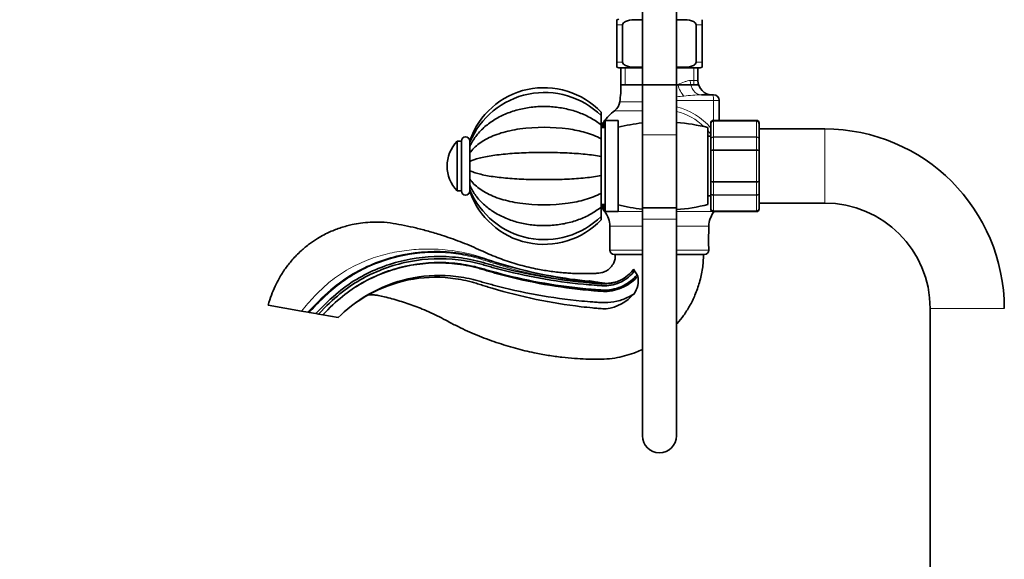
# Model space of a CAD drawing. Units: millimetres. Extents: x 0 to 1460, y 0 to 2763.
# Drawn here: x 0 to 345, y 2037 to 2227 of the extents above; entities that cross this region are included whole.
import ezdxf
from ezdxf import colors
from ezdxf.entities.mleader import LeaderData, LeaderLine
from ezdxf.math import Vec2, Vec3

# ---------------------------------------------------------------- set-up
doc = ezdxf.new("R2010")
doc.units = ezdxf.units.MM
doc.layers.add('DV7_Défaut', color=7, linetype='Continuous')
doc.layers.add('Défaut', color=7, linetype='Continuous')

# ---------------------------------------------------------------- blocks, each defined once
blk = doc.blocks.new('_DOT')
at = {"color": 0}
blk.add_line((0, 0), (-1, 0), dxfattribs=at)
at = {"color": 0, "const_width": 0.333}
blk.add_lwpolyline([(-0.1665, 0, 1), (0.1665, 0, 1)], format="xyb", close=True, dxfattribs=at)
blk = doc.blocks.new('SE6')
at = {"layer": 'DV7_Défaut', "color": 7, "linetype": 'Continuous', "lineweight": 35}
for p, q in [((218.47, 2230.24), (218.47, 2186.08)), ((230.47, 2186.08), (230.47, 2230.24)), ((209.47, 2224.65), (209.47, 2226.5)), ((239.47, 2226.5), (239.47, 2224.65)), ((209.47, 2211.65), (209.47, 2224.65)), ((211.56, 2211.65), (211.56, 2224.65)), ((237.39, 2211.65), (237.39, 2224.65)), ((239.47, 2211.65), (239.47, 2224.65)), ((209.47, 2211.65), (209.47, 2209.79)), ((239.47, 2209.79), (239.47, 2211.65)), ((210.22, 2209.65), (218.47, 2209.65)), ((210.97, 2209.65), (210.97, 2203.65)), ((230.47, 2209.65), (238.72, 2209.65)), ((237.97, 2205.15), (237.97, 2209.65)), ((210.97, 2203.65), (237.97, 2203.65)), ((239.24, 2200.15), (243.07, 2200.15)), ((243.07, 2200.15), (243.47, 2200.15)), ((245.47, 2191.15), (245.47, 2198.15)), ((203.97, 2194.02), (203.97, 2192.87)), ((203.97, 2189.49), (203.97, 2192.85)), ((205.47, 2159.15), (205.47, 2191.15)), ((209.97, 2191.15), (205.47, 2191.15)), ((209.97, 2159.15), (209.97, 2191.15)), ((258.47, 2191.15), (243.47, 2191.15)), ((203.97, 2184.73), (203.97, 2189.57)), ((205.47, 2188.65), (203.97, 2188.65)), ((204.47, 2188.65), (204.47, 2189.46)), ((241.47, 2161.65), (241.47, 2188.65)), ((242.47, 2189.96), (242.47, 2190.15)), ((242.47, 2184.58), (242.47, 2189.96)), ((259.47, 2189.96), (259.47, 2190.15)), ((259.47, 2189.96), (259.47, 2184.58)), ((282.47, 2188.15), (259.47, 2188.15)), ((153.47, 2166.4), (153.47, 2183.9)), ((154.97, 2183.9), (153.47, 2183.9)), ((154.97, 2166.4), (154.97, 2183.9)), ((157.97, 2183.77), (157.97, 2184.1)), ((157.97, 2183.66), (157.97, 2183.84)), ((157.97, 2183.55), (157.97, 2182.02)), ((203.97, 2178.51), (203.97, 2184.73)), ((218.47, 2186.08), (218.47, 2160.52)), ((230.47, 2160.52), (230.47, 2186.08)), ((242.47, 2185.65), (241.47, 2185.65)), ((242.47, 2180.53), (242.47, 2184.58)), ((259.47, 2184.58), (259.47, 2180.53)), ((157.97, 2170.26), (157.97, 2183.08)), ((157.97, 2182.02), (157.97, 2179.74)), ((242.47, 2169.76), (242.47, 2180.53)), ((259.47, 2180.53), (259.47, 2169.76)), ((157.97, 2179.74), (157.97, 2176.76)), ((157.97, 2176.76), (157.97, 2173.53)), ((203.97, 2171.78), (203.97, 2178.51)), ((157.97, 2173.53), (157.97, 2170.56)), ((157.97, 2170.56), (157.97, 2168.27)), ((203.97, 2165.56), (203.97, 2171.78)), ((242.47, 2165.71), (242.47, 2169.76)), ((259.47, 2169.76), (259.47, 2165.71)), ((153.47, 2166.4), (154.97, 2166.4)), ((157.97, 2168.28), (157.97, 2166.74)), ((157.97, 2166.95), (157.97, 2168.21)), ((157.97, 2166.19), (157.97, 2166.73)), ((157.97, 2166.4), (157.97, 2166.68)), ((203.97, 2160.72), (203.97, 2165.56)), ((241.47, 2164.65), (242.47, 2164.65)), ((242.47, 2160.33), (242.47, 2165.71)), ((259.47, 2165.71), (259.47, 2160.33)), ((203.97, 2161.65), (205.47, 2161.65)), ((203.97, 2157.44), (203.97, 2160.8)), ((204.47, 2160.83), (204.47, 2161.65)), ((230.47, 2160.52), (218.47, 2160.52)), ((218.47, 2160.52), (218.47, 2156.52)), ((218.47, 2160.52), (230.47, 2160.52)), ((230.47, 2156.52), (230.47, 2160.52)), ((242.47, 2160.33), (242.47, 2160.15)), ((259.47, 2162.15), (282.47, 2162.15)), ((259.47, 2160.15), (259.47, 2160.33)), ((203.97, 2157.44), (203.97, 2156.27)), ((205.47, 2159.15), (209.97, 2159.15)), ((218.47, 2156.52), (218.47, 2080.52)), ((230.47, 2080.52), (230.47, 2156.52)), ((243.47, 2159.15), (258.47, 2159.15)), ((207.12, 2154.02), (207.12, 2145.65)), ((241.82, 2151.61), (241.82, 2154.02)), ((241.82, 2145.65), (241.82, 2146.65)), ((208.62, 2144.15), (218.47, 2144.15)), ((230.47, 2144.15), (240.32, 2144.15)), ((87.16, 2126.32), (98.89, 2124.25)), ((319.47, 2125.15), (319.47, 1404.15)), ((101.14, 2123.85), (98.89, 2124.25)), ((101.14, 2123.85), (101.56, 2123.78)), ((103.91, 2123.37), (101.56, 2123.78)), ((104.89, 2123.19), (103.91, 2123.37)), ((106.37, 2122.93), (104.89, 2123.19)), ((106.37, 2122.93), (111.78, 2121.98))]:
    blk.add_line(p, q, dxfattribs=at)
at = {"layer": 'DV7_Défaut', "color": 7, "linetype": 'Continuous', "lineweight": 18}
for p, q in [((209.47, 2224.65), (211.56, 2224.65)), ((237.39, 2224.65), (239.47, 2224.65)), ((209.47, 2211.65), (211.56, 2211.65)), ((237.39, 2211.65), (239.47, 2211.65)), ((212.42, 2209.65), (212.42, 2203.65)), ((236.53, 2209.65), (236.53, 2203.65)), ((235.25, 2205.15), (237.97, 2205.15)), ((210.97, 2203.65), (218.47, 2203.65)), ((230.47, 2203.65), (230.94, 2203.65)), ((210.53, 2197.71), (218.47, 2197.71)), ((243.47, 2198.15), (230.47, 2198.15)), ((243.47, 2191.15), (243.47, 2198.15)), ((245.47, 2198.15), (243.47, 2198.15)), ((218.47, 2194.57), (208.73, 2194.57)), ((204.91, 2188.65), (204.91, 2190.71)), ((243.47, 2190.94), (243.47, 2191.15)), ((243.47, 2190.94), (258.47, 2190.94)), ((243.47, 2190.88), (243.47, 2190.94)), ((243.47, 2190.88), (243.47, 2185.4)), ((258.47, 2190.88), (243.47, 2190.88)), ((258.47, 2191.15), (258.47, 2190.94)), ((258.47, 2190.88), (258.47, 2190.94)), ((258.47, 2185.4), (258.47, 2190.88)), ((282.47, 2188.15), (282.47, 2162.15)), ((218.47, 2186.08), (230.47, 2186.08)), ((243.47, 2185.4), (258.47, 2185.4)), ((243.47, 2185.28), (243.47, 2185.4)), ((243.47, 2185.28), (243.47, 2180.8)), ((258.47, 2185.28), (243.47, 2185.28)), ((258.47, 2185.28), (258.47, 2185.4)), ((258.47, 2180.8), (258.47, 2185.28)), ((243.47, 2180.8), (258.47, 2180.8)), ((243.47, 2180.8), (243.47, 2180.62)), ((243.47, 2180.62), (243.47, 2169.67)), ((258.47, 2180.62), (243.47, 2180.62)), ((258.47, 2180.8), (258.47, 2180.62)), ((258.47, 2169.67), (258.47, 2180.62)), ((243.47, 2169.67), (258.47, 2169.67)), ((243.47, 2169.49), (243.47, 2169.67)), ((258.47, 2169.49), (258.47, 2169.67)), ((243.47, 2169.49), (243.47, 2165.01)), ((258.47, 2169.49), (243.47, 2169.49)), ((258.47, 2165.01), (258.47, 2169.49)), ((243.47, 2165.01), (258.47, 2165.01)), ((243.47, 2164.89), (243.47, 2165.01)), ((243.47, 2164.89), (243.47, 2159.42)), ((258.47, 2164.89), (243.47, 2164.89)), ((258.47, 2164.89), (258.47, 2165.01)), ((258.47, 2159.42), (258.47, 2164.89)), ((204.91, 2159.58), (204.91, 2161.65)), ((243.47, 2159.42), (258.47, 2159.42)), ((243.47, 2159.36), (243.47, 2159.42)), ((258.47, 2159.36), (243.47, 2159.36)), ((243.47, 2159.15), (243.47, 2159.36)), ((258.47, 2159.36), (258.47, 2159.42)), ((258.47, 2159.36), (258.47, 2159.15)), ((205.27, 2159.14), (218.47, 2159.14)), ((230.47, 2156.52), (218.47, 2156.52)), ((230.47, 2159.14), (243.68, 2159.14)), ((207.12, 2154.02), (218.47, 2154.02)), ((230.47, 2154.02), (241.82, 2154.02)), ((207.12, 2145.65), (218.47, 2145.65)), ((230.47, 2145.65), (241.82, 2145.65)), ((345.47, 2125.15), (319.47, 2125.15))]:
    blk.add_line(p, q, dxfattribs=at)
at = {"layer": 'DV7_Défaut', "color": 7, "linetype": 'Continuous', "lineweight": 35}
for centre, radius, start, end in [((210.22, 2224.65), 2, 90, 112.0354), ((210.22, 2211.65), 2, 248.0001, 270), ((238.72, 2211.65), 2, 270, 292.0354), ((242.97, 2205.15), 5, 180, 270), ((183.97, 2175.15), 27.5, 43.3374, 160.9888), ((184.13, 2172.64), 28.32, 45.4582, 157.3655), ((171.02, 2203.65), 39.96, 351.4577, 0), ((205.59, 2198.45), 5, 309.0201, 351.4577), ((243.47, 2198.15), 2, 0, 90), ((224.47, 2175.15), 25, 129.0201, 141.5), ((206.47, 2189.46), 2, 141.5, 180), ((225.47, 2125.65), 65, 75.75, 85.5883), ((243.47, 2190.15), 1, 90, 180), ((243.46, 2189.95), 0.986, 89.1951, 179.2051), ((258.47, 2190.15), 1, 0, 90), ((258.49, 2189.95), 0.986, 0.7949, 90.8049), ((183.99, 2127.12), 61.64, 82.0581, 97.9182), ((225.47, 2125.65), 65, 96.1823, 103.7958), ((282.47, 2125.15), 63, 0, 90), ((162.66, 2175.15), 12.69, 136.3972, 223.6028), ((156.47, 2183.9), 1.5, 0, 180), ((156.47, 2166.4), 1.5, 180, 0), ((184.11, 2177.63), 28.3, 202.5704, 314.6145), ((183.97, 2175.15), 27.5, 199.0118, 316.658), ((183.98, 2222.8), 61.26, 262.0652, 277.9079), ((206.47, 2160.83), 2, 180, 218.5), ((224.47, 2175.15), 25, 218.5, 219.8109), ((225.47, 2224.65), 65, 256.2042, 263.8177), ((225.47, 2224.65), 65, 274.4117, 284.25), ((243.46, 2160.34), 0.986, 180.7949, 270.8049), ((243.47, 2160.15), 1, 180, 270), ((258.49, 2160.34), 0.986, 269.1951, 359.2051), ((258.47, 2160.15), 1, 270, 0), ((282.47, 2125.15), 37, 0, 90), ((199.12, 2154.02), 8, 0, 39.8109), ((249.82, 2154.02), 8, 140.1891, 180), ((259, 2149.15), 17.36, 171.7182, 188.2818), ((208.62, 2145.65), 1.5, 180, 270), ((240.32, 2145.65), 1.5, 270, 0), ((210, 2134.75), 6.81, 32.2598, 37.8608), ((209.16, 2134.94), 7.86, 323.2979, 11.5972), ((257.88, 2163.16), 48.87, 210.4621, 212.3788), ((210.17, 2133.25), 7.44, 25.9893, 30.1067), ((203.88, 2140.24), 15.3, 277.315, 319.1737), ((224.47, 2080.52), 6, 180, 0)]:
    blk.add_arc(centre, radius, start, end, dxfattribs=at)
at = {"layer": 'DV7_Défaut', "color": 7, "linetype": 'Continuous', "lineweight": 18}
for centre, radius, start, end in [((221.34, 2292.51), 93.53, 275.6104, 277.1944), ((240.71, 2134.15), 66.02, 91.2759, 96.6559), ((225.18, 2173.43), 21.54, 46.1321, 75.7653), ((224.75, 2173.38), 23.29, 40.349, 75.7086), ((243.43, 2189.92), 0.959, 87.4794, 177.2537), ((258.52, 2189.92), 0.959, 2.7463, 92.5206), ((225.18, 2173.43), 21.54, 36.8338, 40.6575), ((243.43, 2160.38), 0.959, 182.7463, 272.5206), ((258.52, 2160.38), 0.959, 267.4794, 357.2537)]:
    blk.add_arc(centre, radius, start, end, dxfattribs=at)
for centre, major_axis, ratio, start_param, end_param in [((239.24, 2205.15), (0, 5), 0.797932, 1.570796, 3.141593), ((233.33, 2203.65), (-1.68, 4.71), 0.456815, 1.409075, 2.376509), ((243.07, 2198.15), (0, -2), 0.196502, 1.570796, 3.141593), ((243.86, 2187.24), (-1.61, -1.18), 0.117657, -0.631315, -0.566325)]:
    blk.add_ellipse(centre, major_axis=major_axis, ratio=ratio, start_param=start_param, end_param=end_param, dxfattribs=at)
at = {"layer": 'DV7_Défaut', "color": 7, "linetype": 'Continuous', "lineweight": 35}
for points, knots in [([(211.56, 2224.65), (211.56, 2224.94), (211.72, 2225.21), (212.09, 2225.6), (212.32, 2225.74), (213.01, 2226.08), (213.51, 2226.2), (214.99, 2226.47), (215.98, 2226.5), (217.48, 2226.5), (217.98, 2226.49), (218.47, 2226.46)], [0, 0, 0, 0, 0.100081, 0.100081, 0.200163, 0.200163, 0.400326, 0.400326, 0.800651, 0.800651, 1, 1, 1, 1]), ([(230.47, 2226.46), (230.97, 2226.49), (231.48, 2226.5), (232.98, 2226.5), (233.98, 2226.47), (235.46, 2226.2), (235.95, 2226.07), (236.64, 2225.73), (236.86, 2225.59), (237.24, 2225.2), (237.39, 2224.94), (237.39, 2224.65)], [0, 0, 0, 0, 0.201436, 0.201436, 0.600718, 0.600718, 0.800359, 0.800359, 0.900179, 0.900179, 1, 1, 1, 1]), ([(218.48, 2209.83), (217.97, 2209.8), (217.47, 2209.79), (215.97, 2209.79), (214.97, 2209.83), (213.48, 2210.1), (212.99, 2210.22), (212.31, 2210.56), (212.08, 2210.7), (211.71, 2211.09), (211.56, 2211.35), (211.56, 2211.65)], [0, 0, 0, 0, 0.201494, 0.201494, 0.600747, 0.600747, 0.800373, 0.800373, 0.900187, 0.900187, 1, 1, 1, 1]), ([(237.39, 2211.65), (237.39, 2211.35), (237.23, 2211.08), (236.85, 2210.7), (236.63, 2210.55), (235.93, 2210.21), (235.44, 2210.09), (233.96, 2209.83), (232.96, 2209.79), (231.47, 2209.79), (230.97, 2209.8), (230.47, 2209.83)], [0, 0, 0, 0, 0.100081, 0.100081, 0.200163, 0.200163, 0.400326, 0.400326, 0.800651, 0.800651, 1, 1, 1, 1]), ([(203.99, 2189.55), (203.87, 2189.65), (203.25, 2190.16), (201.9, 2191.1), (200.01, 2192.22), (197.98, 2193.21), (195.85, 2194.07), (193.63, 2194.77), (191.34, 2195.33), (188.99, 2195.74), (186.6, 2195.99), (184.2, 2196.08), (181.79, 2196.02), (179.4, 2195.8), (177.04, 2195.42), (174.72, 2194.89), (172.48, 2194.2), (170.31, 2193.37), (168.25, 2192.39), (166.3, 2191.27), (164.49, 2190.02), (162.83, 2188.64), (161.33, 2187.15), (160.02, 2185.55), (158.91, 2183.89), (158.24, 2182.62), (157.96, 2182), (157.94, 2181.93)], [0, 0, 0, 0, 0.008748, 0.051299, 0.09397, 0.1368, 0.179721, 0.22268, 0.265642, 0.308598, 0.351546, 0.394497, 0.437461, 0.480453, 0.523485, 0.566571, 0.609722, 0.65294, 0.696217, 0.739525, 0.782807, 0.825989, 0.868978, 0.911667, 0.953954, 0.995762, 1, 1, 1, 1]), ([(157.97, 2179.74), (158.78, 2180.93), (159.87, 2182.03), (162.62, 2184.06), (164.24, 2184.95), (167.88, 2186.47), (169.9, 2187.09), (173.14, 2187.8), (174.31, 2188.01), (175.49, 2188.18)], [0, 0, 0, 0, 0.282786, 0.282786, 0.565573, 0.565573, 0.848359, 0.848359, 1, 1, 1, 1]), ([(192.51, 2188.17), (194.54, 2187.88), (196.54, 2187.47), (200.46, 2186.33), (202.31, 2185.6), (203.97, 2184.73)], [0, 0, 0, 0, 0.4832061, 0.4832061, 1, 1, 1, 1]), ([(157.97, 2176.76), (158.78, 2177.18), (159.87, 2177.56), (162.62, 2178.28), (164.24, 2178.59), (167.88, 2179.12), (169.9, 2179.34), (174.11, 2179.67), (176.35, 2179.78), (180.83, 2179.91), (183.08, 2179.93), (187.63, 2179.9), (189.9, 2179.84), (194.27, 2179.64), (196.41, 2179.49), (200.46, 2179.07), (202.31, 2178.82), (203.97, 2178.51)], [0, 0, 0, 0, 0.125, 0.125, 0.25, 0.25, 0.375, 0.375, 0.5, 0.5, 0.625, 0.625, 0.75, 0.75, 0.875, 0.875, 1, 1, 1, 1]), ([(203.97, 2171.78), (202.33, 2171.48), (200.44, 2171.22), (196.41, 2170.81), (194.26, 2170.65), (189.83, 2170.45), (187.59, 2170.39), (183.07, 2170.36), (180.77, 2170.39), (176.31, 2170.52), (174.13, 2170.63), (169.92, 2170.95), (167.9, 2171.17), (164.27, 2171.7), (162.62, 2172.02), (160.57, 2172.55), (159.96, 2172.73), (158.86, 2173.12), (158.37, 2173.33), (157.97, 2173.53)], [0, 0, 0, 0, 0.125, 0.125, 0.25, 0.25, 0.375, 0.375, 0.5, 0.5, 0.625, 0.625, 0.75, 0.75, 0.875, 0.875, 0.9375, 0.9375, 1, 1, 1, 1]), ([(157.97, 2170.56), (158.78, 2169.37), (159.87, 2168.27), (162.62, 2166.24), (164.24, 2165.34), (167.88, 2163.83), (169.9, 2163.21), (173.15, 2162.49), (174.32, 2162.28), (175.51, 2162.11)], [0, 0, 0, 0, 0.282491, 0.282491, 0.564982, 0.564982, 0.847473, 0.847473, 1, 1, 1, 1]), ([(158.02, 2168.2), (158.11, 2167.98), (158.44, 2167.25), (159.22, 2165.91), (160.34, 2164.32), (161.66, 2162.8), (163.15, 2161.37), (164.8, 2160.05), (166.61, 2158.84), (168.55, 2157.75), (170.61, 2156.8), (172.77, 2155.99), (175.01, 2155.33), (177.32, 2154.82), (179.69, 2154.46), (182.08, 2154.26), (184.49, 2154.21), (186.89, 2154.33), (189.28, 2154.6), (191.63, 2155.02), (193.92, 2155.6), (196.14, 2156.33), (198.28, 2157.21), (200.31, 2158.24), (202.2, 2159.39), (203.44, 2160.28), (203.98, 2160.73), (203.99, 2160.74)], [0, 0, 0, 0, 0.013845, 0.054688, 0.095813, 0.13739, 0.179401, 0.22179, 0.264479, 0.307382, 0.350423, 0.393537, 0.436676, 0.479813, 0.522942, 0.566067, 0.609196, 0.652345, 0.695524, 0.738748, 0.78203, 0.825378, 0.868794, 0.912263, 0.955747, 0.999186, 1, 1, 1, 1]), ([(192.41, 2162.11), (194.48, 2162.4), (196.51, 2162.82), (200.46, 2163.97), (202.31, 2164.69), (203.97, 2165.56)], [0, 0, 0, 0, 0.4871475, 0.4871475, 1, 1, 1, 1]), ([(208.97, 2144.15), (208.97, 2143.73), (208.96, 2143.13), (208.85, 2142.26), (208.51, 2141.19), (207.75, 2139.98), (206.6, 2138.79), (205.4, 2138.1), (204.29, 2137.72), (203.12, 2137.53), (201.58, 2137.46), (199.68, 2137.41), (197.56, 2137.39), (195.47, 2137.43), (193.41, 2137.51), (190.42, 2137.72), (186.53, 2138.14), (181.25, 2139), (175.6, 2140.32), (169.65, 2142.21), (164.82, 2144.13), (160.91, 2145.97), (157.75, 2147.35), (154.47, 2148.66), (151.21, 2149.85), (147.54, 2151.08), (143.48, 2152.29), (139.16, 2153.41), (135.02, 2154.3), (130.98, 2155.11), (126.96, 2155.53), (123.15, 2155.49), (119.74, 2155.17), (116.98, 2154.69), (114.71, 2154.14), (112.75, 2153.56), (110.79, 2152.86), (108.81, 2152.04), (106.68, 2151), (104.28, 2149.64), (101.54, 2147.79), (98.53, 2145.31), (95.7, 2142.41), (93.13, 2139.15), (91.16, 2136.04), (89.56, 2132.9), (88.23, 2129.71), (87.57, 2127.62), (87.16, 2126.32)], [0, 0, 0, 0, 0.007983, 0.013657, 0.018262, 0.031675, 0.043415, 0.05284, 0.060593, 0.067965, 0.077972, 0.093092, 0.10804, 0.122715, 0.137243, 0.151743, 0.185999, 0.219819, 0.264643, 0.308413, 0.351669, 0.374298, 0.399624, 0.424565, 0.44889, 0.472885, 0.506319, 0.538268, 0.567145, 0.595876, 0.625173, 0.652313, 0.676339, 0.697354, 0.711409, 0.72576, 0.740413, 0.755375, 0.771079, 0.790313, 0.813581, 0.840933, 0.87249, 0.899059, 0.928449, 0.950062, 0.973746, 1, 1, 1, 1]), ([(101.14, 2123.85), (108.04, 2131.25), (117.57, 2138.66), (134.27, 2144.84), (149.1, 2145.57), (158.42, 2143.87), (162.57, 2142.71), (164.51, 2142.07), (166.31, 2141.5), (172.4, 2139.64), (182.82, 2136.99), (194.08, 2135.12), (200.77, 2134.39), (202.41, 2134.24), (202.76, 2134.2)], [0, 0, 0, 0, 0.158211, 0.316422, 0.474632, 0.553738, 0.573514, 0.593291, 0.613067, 0.632843, 0.791054, 0.949265, 0.988818, 1, 1, 1, 1]), ([(103.91, 2123.37), (109.65, 2129.51), (118.7, 2136.68), (134.7, 2142.88), (149.03, 2143.88), (158.12, 2142.45), (162.21, 2141.41), (164.14, 2140.83), (165.97, 2140.31), (172.14, 2138.62), (182.69, 2136.25), (194.03, 2134.67), (201.03, 2134.05), (203.26, 2133.9), (204.47, 2133.81), (206, 2133.77), (208.1, 2134.02), (211.83, 2135.37), (214.15, 2137.29), (215.32, 2138.86), (215.37, 2138.93)], [0, 0, 0, 0, 0.132929, 0.265858, 0.398787, 0.465252, 0.481868, 0.498484, 0.5151, 0.531716, 0.664645, 0.797574, 0.830806, 0.847423, 0.855731, 0.864039, 0.897271, 0.930503, 0.996968, 1, 1, 1, 1]), ([(215.75, 2138.38), (215.74, 2138.37), (214.54, 2136.78), (212.15, 2134.8), (208.25, 2133.39), (206.03, 2133.11), (204.44, 2133.16), (203.21, 2133.24), (200.97, 2133.39), (193.95, 2134), (182.56, 2135.56), (171.97, 2137.92), (165.77, 2139.6), (163.93, 2140.12), (162.01, 2140.69), (157.97, 2141.7), (148.99, 2143.1), (134.88, 2142.09), (119.12, 2135.95), (110.21, 2128.89), (104.89, 2123.19)], [0, 0, 0, 0, 0.000575, 0.067203, 0.100517, 0.133831, 0.14216, 0.150488, 0.167146, 0.20046, 0.333716, 0.466973, 0.48363, 0.500287, 0.516944, 0.533602, 0.60023, 0.733487, 0.866743, 1, 1, 1, 1]), ([(230.48, 2119.67), (230.57, 2119.76), (231.43, 2120.73), (233.05, 2122.77), (235.16, 2126.08), (237.06, 2129.96), (238.6, 2134.35), (239.72, 2139.23), (239.89, 2142.31), (239.97, 2144.15)], [0, 0, 0, 0, 0.013586, 0.145303, 0.291202, 0.452191, 0.627856, 0.813192, 1, 1, 1, 1]), ([(216.6, 2136.99), (215.3, 2135.41), (212.75, 2133.38), (208.61, 2131.88), (206.1, 2131.58), (204.36, 2131.63), (203.11, 2131.72), (200.85, 2131.88), (193.78, 2132.51), (182.3, 2134.12), (171.62, 2136.54), (165.4, 2138.25), (163.54, 2138.78), (161.64, 2139.35), (157.69, 2140.36), (148.93, 2141.75), (135.17, 2140.8), (119.75, 2134.84), (111.07, 2127.97), (106.37, 2122.93)], [0, 0, 0, 0, 0.061504, 0.095022, 0.128539, 0.136919, 0.145298, 0.162057, 0.195575, 0.329646, 0.463717, 0.480475, 0.497234, 0.513993, 0.530752, 0.597787, 0.731858, 0.865929, 1, 1, 1, 1]), ([(106.37, 2122.93), (111.07, 2127.97), (119.77, 2134.82), (135.18, 2140.72), (148.93, 2141.6), (157.65, 2140.16), (161.58, 2139.14), (163.48, 2138.56), (165.33, 2138.01), (171.55, 2136.26), (182.24, 2133.78), (193.74, 2132.1), (200.82, 2131.44), (203.07, 2131.27), (204.34, 2131.18), (206.12, 2131.11), (208.72, 2131.42), (212.93, 2132.92), (215.52, 2134.95), (216.86, 2136.52)], [0, 0, 0, 0, 0.13434, 0.26868, 0.40302, 0.47019, 0.486982, 0.503775, 0.520567, 0.53736, 0.6717, 0.80604, 0.839625, 0.856417, 0.864813, 0.87321, 0.906795, 0.94038, 1, 1, 1, 1]), ([(111.78, 2121.98), (114.2, 2124.57), (122.06, 2130.8), (136.17, 2136.28), (148.73, 2137.18), (156.78, 2135.92), (160.43, 2135), (162.27, 2134.46), (164.18, 2133.91), (170.53, 2132.19), (181.5, 2129.74), (193.28, 2128.11), (200.5, 2127.49), (202.8, 2127.33), (204.14, 2127.24), (206.3, 2127.17), (209.63, 2127.58), (213.02, 2128.81), (214.89, 2129.87), (215.46, 2130.24)], [0, 0, 0, 0, 0.140526, 0.281051, 0.421577, 0.49184, 0.509405, 0.526971, 0.544537, 0.562102, 0.702628, 0.843153, 0.878285, 0.895851, 0.904633, 0.913416, 0.948548, 0.983679, 1, 1, 1, 1]), ([(205.83, 2125.07), (205.63, 2125.06), (205.02, 2125.06), (204.04, 2125.1), (202.65, 2125.22), (200.34, 2125.43), (193.06, 2126.21), (181.21, 2128.14), (170.22, 2130.91), (163.88, 2132.82), (161.97, 2133.42), (160.16, 2134.02), (156.6, 2135.03), (148.7, 2136.49), (136.25, 2135.92), (122.11, 2130.71), (114.2, 2124.57), (111.78, 2121.98)], [0, 0, 0, 0, 0.004865, 0.014433, 0.024002, 0.043139, 0.081414, 0.234511, 0.387609, 0.406746, 0.425884, 0.445021, 0.464158, 0.540707, 0.693805, 0.846902, 1, 1, 1, 1]), ([(209.3, 2134.5), (209.06, 2134.43), (208.82, 2134.36), (208.17, 2134.2), (207.76, 2134.12), (206.93, 2134.01), (206.52, 2133.98), (205.69, 2133.97), (205.28, 2133.99), (204.47, 2134.08), (204.07, 2134.14), (203.25, 2134.26), (202.83, 2134.33), (202, 2134.46), (201.58, 2134.53), (200.76, 2134.68), (200.35, 2134.76), (199.94, 2134.84)], [0, 0, 0, 0, 0.0786093, 0.0786093, 0.2102365, 0.2102365, 0.3418638, 0.3418638, 0.473491, 0.473491, 0.6051183, 0.6051183, 0.7367455, 0.7367455, 0.8683728, 0.8683728, 1, 1, 1, 1]), ([(199.94, 2134.84), (200.61, 2134.7), (201.28, 2134.57), (202.27, 2134.39), (202.6, 2134.33), (202.98, 2134.26), (203.05, 2134.24), (203.19, 2134.21), (203.27, 2134.19), (203.23, 2134.17), (203.12, 2134.18), (202.94, 2134.19), (202.85, 2134.2), (202.76, 2134.2)], [0, 0, 0, 0, 0.5, 0.5, 0.75, 0.75, 0.8125, 0.8125, 0.875, 0.875, 0.9375, 0.9375, 1, 1, 1, 1]), ([(122.27, 2129.87), (122.57, 2129.9), (123.22, 2129.98), (124.44, 2129.94), (126.05, 2129.72), (128.13, 2129.22), (130.64, 2128.59), (133.34, 2127.81), (136.01, 2126.94), (138.65, 2126), (141.41, 2124.91), (144.29, 2123.66), (147.29, 2122.23), (150.43, 2120.55), (154.77, 2118.27), (160.42, 2115.73), (167.15, 2113.21), (173.86, 2111.16), (179.96, 2109.69), (185.4, 2108.69), (190.12, 2108.04), (194.54, 2107.63), (198.51, 2107.4), (202.29, 2107.32), (205.98, 2107.37), (209.61, 2107.88), (213.05, 2108.69), (215.97, 2109.68), (217.77, 2110.45), (218.49, 2110.79)], [0, 0, 0, 0, 0.007925, 0.021, 0.035364, 0.05673, 0.084424, 0.112617, 0.140466, 0.168189, 0.195995, 0.228978, 0.261603, 0.295024, 0.335124, 0.40774, 0.479361, 0.549236, 0.616663, 0.666114, 0.714251, 0.758606, 0.798164, 0.832853, 0.87115, 0.908176, 0.941815, 0.976273, 1, 1, 1, 1])]:
    blk.add_open_spline(points, degree=3, knots=knots, dxfattribs=at)
at = {"layer": 'DV7_Défaut', "color": 7, "linetype": 'Continuous', "lineweight": 18}
for points, knots in [([(230.94, 2203.65), (231.74, 2204.04), (232.5, 2204.4), (233.41, 2204.75), (233.58, 2204.81), (233.94, 2204.92), (234.11, 2204.97), (234.62, 2205.1), (234.94, 2205.15), (235.25, 2205.15)], [0, 0, 0, 0, 0.5, 0.5, 0.625, 0.625, 0.75, 0.75, 1, 1, 1, 1]), ([(242.47, 2184.58), (242.47, 2184.68), (242.5, 2184.79), (242.6, 2184.99), (242.67, 2185.08), (242.86, 2185.23), (242.97, 2185.29), (243.21, 2185.38), (243.34, 2185.4), (243.47, 2185.4)], [0, 0, 0, 0, 0.25, 0.25, 0.5, 0.5, 0.75, 0.75, 1, 1, 1, 1]), ([(243.47, 2185.28), (243.34, 2185.28), (243.21, 2185.26), (242.97, 2185.19), (242.86, 2185.14), (242.67, 2185.01), (242.6, 2184.93), (242.5, 2184.76), (242.47, 2184.67), (242.47, 2184.58)], [0, 0, 0, 0, 0.25, 0.25, 0.5, 0.5, 0.75, 0.75, 1, 1, 1, 1]), ([(258.47, 2185.4), (258.61, 2185.4), (258.74, 2185.38), (258.98, 2185.29), (259.09, 2185.23), (259.27, 2185.08), (259.35, 2184.99), (259.45, 2184.79), (259.47, 2184.68), (259.47, 2184.58)], [0, 0, 0, 0, 0.25, 0.25, 0.5, 0.5, 0.75, 0.75, 1, 1, 1, 1]), ([(259.47, 2184.58), (259.47, 2184.67), (259.45, 2184.76), (259.35, 2184.93), (259.27, 2185.01), (259.09, 2185.14), (258.98, 2185.19), (258.74, 2185.26), (258.61, 2185.28), (258.47, 2185.28)], [0, 0, 0, 0, 0.25, 0.25, 0.5, 0.5, 0.75, 0.75, 1, 1, 1, 1]), ([(242.47, 2180.53), (242.47, 2180.57), (242.5, 2180.6), (242.6, 2180.67), (242.67, 2180.7), (242.86, 2180.75), (242.97, 2180.77), (243.21, 2180.79), (243.34, 2180.8), (243.47, 2180.8)], [0, 0, 0, 0, 0.25, 0.25, 0.5, 0.5, 0.75, 0.75, 1, 1, 1, 1]), ([(243.47, 2180.62), (243.34, 2180.62), (243.21, 2180.62), (242.97, 2180.61), (242.86, 2180.61), (242.67, 2180.59), (242.6, 2180.58), (242.5, 2180.56), (242.47, 2180.54), (242.47, 2180.53)], [0, 0, 0, 0, 0.25, 0.25, 0.5, 0.5, 0.75, 0.75, 1, 1, 1, 1]), ([(258.47, 2180.8), (258.61, 2180.8), (258.74, 2180.79), (258.98, 2180.77), (259.09, 2180.75), (259.27, 2180.7), (259.35, 2180.67), (259.45, 2180.6), (259.47, 2180.57), (259.47, 2180.53)], [0, 0, 0, 0, 0.25, 0.25, 0.5, 0.5, 0.75, 0.75, 1, 1, 1, 1]), ([(259.47, 2180.53), (259.47, 2180.54), (259.45, 2180.56), (259.35, 2180.58), (259.27, 2180.59), (259.09, 2180.61), (258.98, 2180.61), (258.74, 2180.62), (258.61, 2180.62), (258.47, 2180.62)], [0, 0, 0, 0, 0.25, 0.25, 0.5, 0.5, 0.75, 0.75, 1, 1, 1, 1]), ([(242.47, 2169.76), (242.47, 2169.75), (242.5, 2169.74), (242.6, 2169.71), (242.67, 2169.7), (242.86, 2169.69), (242.97, 2169.68), (243.21, 2169.67), (243.34, 2169.67), (243.47, 2169.67)], [0, 0, 0, 0, 0.25, 0.25, 0.5, 0.5, 0.75, 0.75, 1, 1, 1, 1]), ([(243.47, 2169.49), (243.34, 2169.49), (243.21, 2169.5), (242.97, 2169.53), (242.86, 2169.55), (242.67, 2169.6), (242.6, 2169.63), (242.5, 2169.69), (242.47, 2169.73), (242.47, 2169.76)], [0, 0, 0, 0, 0.25, 0.25, 0.5, 0.5, 0.75, 0.75, 1, 1, 1, 1]), ([(258.47, 2169.67), (258.61, 2169.67), (258.74, 2169.67), (258.98, 2169.68), (259.09, 2169.69), (259.27, 2169.7), (259.35, 2169.71), (259.45, 2169.74), (259.47, 2169.75), (259.47, 2169.76)], [0, 0, 0, 0, 0.25, 0.25, 0.5, 0.5, 0.75, 0.75, 1, 1, 1, 1]), ([(259.47, 2169.76), (259.47, 2169.73), (259.45, 2169.69), (259.35, 2169.63), (259.27, 2169.6), (259.09, 2169.55), (258.98, 2169.53), (258.74, 2169.5), (258.61, 2169.49), (258.47, 2169.49)], [0, 0, 0, 0, 0.25, 0.25, 0.5, 0.5, 0.75, 0.75, 1, 1, 1, 1]), ([(242.47, 2165.71), (242.47, 2165.62), (242.5, 2165.53), (242.6, 2165.36), (242.67, 2165.28), (242.86, 2165.15), (242.97, 2165.1), (243.21, 2165.03), (243.34, 2165.01), (243.47, 2165.01)], [0, 0, 0, 0, 0.25, 0.25, 0.5, 0.5, 0.75, 0.75, 1, 1, 1, 1]), ([(243.47, 2164.89), (243.34, 2164.89), (243.21, 2164.92), (242.97, 2165), (242.86, 2165.06), (242.67, 2165.21), (242.6, 2165.3), (242.5, 2165.5), (242.47, 2165.61), (242.47, 2165.71)], [0, 0, 0, 0, 0.25, 0.25, 0.5, 0.5, 0.75, 0.75, 1, 1, 1, 1]), ([(258.47, 2165.01), (258.61, 2165.01), (258.74, 2165.03), (258.98, 2165.1), (259.09, 2165.15), (259.27, 2165.28), (259.35, 2165.36), (259.45, 2165.53), (259.47, 2165.62), (259.47, 2165.71)], [0, 0, 0, 0, 0.25, 0.25, 0.5, 0.5, 0.75, 0.75, 1, 1, 1, 1]), ([(259.47, 2165.71), (259.47, 2165.61), (259.45, 2165.5), (259.35, 2165.3), (259.27, 2165.21), (259.09, 2165.06), (258.98, 2165), (258.74, 2164.92), (258.61, 2164.89), (258.47, 2164.89)], [0, 0, 0, 0, 0.25, 0.25, 0.5, 0.5, 0.75, 0.75, 1, 1, 1, 1]), ([(98.89, 2124.25), (100.36, 2126.02), (101.86, 2127.77), (105.01, 2131.1), (106.66, 2132.68), (110.15, 2135.62), (112.01, 2136.97), (115.94, 2139.39), (117.98, 2140.44), (122.16, 2142.26), (124.31, 2143.03), (128.72, 2144.32), (130.98, 2144.82), (135.48, 2145.56), (137.73, 2145.81), (142.25, 2146.05), (144.52, 2146.05), (151.29, 2145.69), (155.69, 2144.97), (161.09, 2143.48), (162.16, 2143.14), (164.33, 2142.41), (165.41, 2142.05), (168.66, 2141), (170.85, 2140.35), (177.44, 2138.54), (181.88, 2137.53), (190.88, 2135.89), (195.41, 2135.26), (199.94, 2134.84)], [0, 0, 0, 0, 0.0625, 0.0625, 0.125, 0.125, 0.1875, 0.1875, 0.25, 0.25, 0.3125, 0.3125, 0.375, 0.375, 0.4375, 0.4375, 0.5, 0.5, 0.625, 0.625, 0.65625, 0.65625, 0.6875, 0.6875, 0.75, 0.75, 0.875, 0.875, 1, 1, 1, 1]), ([(101.56, 2123.78), (103.21, 2125.54), (104.87, 2127.29), (108.37, 2130.6), (110.18, 2132.17), (114.01, 2135.06), (116.04, 2136.39), (120.25, 2138.75), (122.41, 2139.79), (129.07, 2142.48), (133.79, 2143.72), (143.36, 2144.95), (148.23, 2144.96), (155.41, 2144.02), (157.78, 2143.56), (162.45, 2142.32), (164.73, 2141.5), (171.64, 2139.33), (176.31, 2138.08), (185.77, 2136.04), (190.56, 2135.25), (197.26, 2134.44), (199.17, 2134.25), (201.08, 2134.09)], [0, 0, 0, 0, 0.0675979, 0.0675979, 0.1351959, 0.1351959, 0.2027938, 0.2027938, 0.2703918, 0.2703918, 0.4055877, 0.4055877, 0.5407836, 0.5407836, 0.6083815, 0.6083815, 0.6759795, 0.6759795, 0.8111754, 0.8111754, 0.9463713, 0.9463713, 1, 1, 1, 1])]:
    blk.add_open_spline(points, degree=3, knots=knots, dxfattribs=at)
blk.add_open_spline([(230.48, 2203.39), (230.63, 2203.47), (230.78, 2203.56), (230.94, 2203.65)], degree=3, dxfattribs=at)

msp = doc.modelspace()

# ---------------------------------------------------------------- block references
at = {"layer": 'Défaut'}
msp.add_blockref('SE6', (0, 0), dxfattribs=at)

# ---------------------------------------------------------------- leaders
at = {"layer": 'Défaut', "color": 7, "linetype": 'Continuous', "lineweight": 18}
ml = msp.add_multileader_mtext('Standard', dxfattribs=at)
ml.set_content('{\\pxsm0.9;\\fSolid Edge ISO|b1||i0||c0|p34;\\W1.;10/09/2021\\P}', color=256)
ml.set_leader_properties()
ml.set_arrow_properties(name='DOT')
ml.build(insert=Vec2(0, 0))
ml.multileader.update_dxf_attribs({"leader_type": 0, "dogleg_length": 0, "arrow_head_size": 12})
ctx = ml.context
ctx.base_point, ctx.char_height, ctx.arrow_head_size, ctx.landing_gap_size = Vec3(1372.39, 2756.3), 12, 12, 4.2
notes = []
notes.append((ctx, [(0, (0, 0, 0), (0, 0), (1, 0), 1, [])]))
ctx.mtext.insert = Vec3(1374.39, 2762.42)
ml = msp.add_multileader_mtext('Standard', dxfattribs=at)
ml.set_content('{\\pxsm0.9;\\fArial|b1||i0||c0|p34;\\W1.;13CS\\P}', color=256)
ml.set_leader_properties()
ml.set_arrow_properties(name='DOT')
ml.build(insert=Vec2(0, 0))
ml.multileader.update_dxf_attribs({"leader_type": 0, "dogleg_length": 0, "arrow_head_size": 12})
ctx = ml.context
ctx.base_point, ctx.char_height, ctx.arrow_head_size, ctx.landing_gap_size = Vec3(35.12, 2744.23), 12, 12, 4.2
notes.append((ctx, [(0, (0, 0, 0), (0, 0), (1, 0), 1, [])]))
ctx.mtext.insert = Vec3(37.12, 2750.35)
for ctx, leaders in notes:
    for number, flags, end, landing, length, lines in leaders:
        leader = LeaderData()
        leader.index, (leader.has_last_leader_line, leader.has_dogleg_vector, leader.attachment_direction) = number, flags
        leader.last_leader_point, leader.dogleg_vector, leader.dogleg_length = Vec3(end), Vec3(landing), length
        for number, points, colour, breaks in lines:
            line = LeaderLine()
            line.index, line.vertices, line.color, line.breaks = number, Vec3.list(points), colors.encode_raw_color(colour), breaks
            leader.lines.append(line)
        ctx.leaders.append(leader)

doc.saveas('drawing.dxf')
